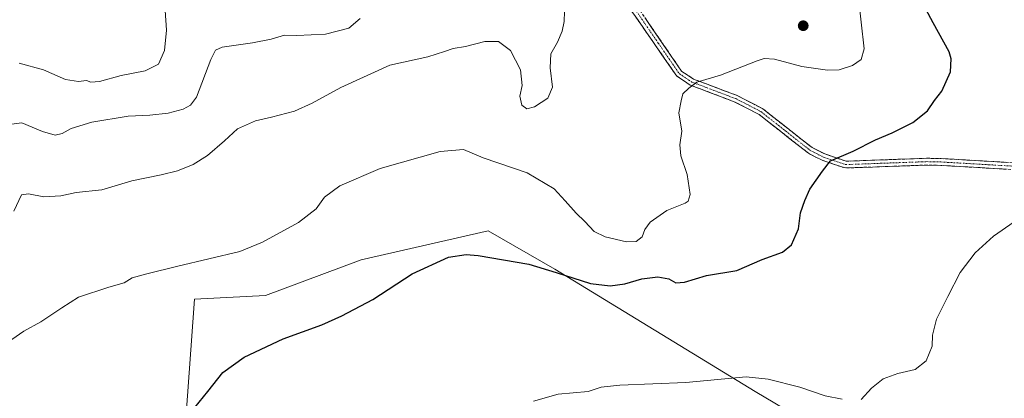
# Model space of a CAD drawing. Units: metres. Extents: x 615626 to 619128, y 4646102 to 4648472.
# Drawn here: x 616136 to 616479, y 4646391 to 4646523 of the extents above; entities that cross this region are included whole.
import ezdxf

# ---------------------------------------------------------------- set-up
doc = ezdxf.new("R2010")
doc.units = ezdxf.units.M
doc.header["$MEASUREMENT"] = 0
doc.linetypes.add('TRAZO_Y_PUNTO', pattern=[1, 0.5, -0.25, 0, -0.25])
doc.linetypes.add('TRAZOSX2', pattern=[1.5, 1, -0.5])
for name, color, linetype, lineweight in [('Arbolado forestal CxS', 92, 'Continuous', 0), ('Camino', 19, 'TRAZOSX2', 0), ('Camino Cxs', 19, 'Continuous', 0), ('Camino eje', 19, 'TRAZO_Y_PUNTO', 0), ('Carátula', 7, 'Continuous', 5), ('Cultivos herbáceos CxS', 92, 'Continuous', 0), ('Curva de nivel maestra', 36, 'Continuous', 30), ('Curva de nivel normal', 36, 'Continuous', 0), ('Punto de cota en terreno', 7, 'Continuous', 0)]:
    doc.layers.add(name, color=color, linetype=linetype, lineweight=lineweight)

# ---------------------------------------------------------------- blocks, each defined once
blk = doc.blocks.new('*U172')
at = {"layer": 'Curva de nivel normal', "color": 36, "linetype": 'Continuous', "lineweight": 0}
blk.add_polyline3d([(616186.82, 4646525.94, 395), (616187.31, 4646519.16, 395), (616186.61, 4646512.1, 395), (616184.5, 4646507.34, 395), (616179.83, 4646505, 395), (616171.55, 4646503.29, 395), (616163.93, 4646501.22, 395), (616160.99, 4646500.98, 395), (616159.46, 4646501.55, 395), (616156.66, 4646501.24, 395), (616152.16, 4646501.94, 395), (616144.5, 4646505.37, 395), (616136, 4646507.64, 395)], dxfattribs=at)
blk = doc.blocks.new('*U173')
at = {"layer": 'Curva de nivel normal', "color": 36, "linetype": 'Continuous', "lineweight": 0}
for points in [[(616315.06, 4646389.85, 370), (616323.68, 4646392.33, 370), (616334.15, 4646393.2, 370), (616338.66, 4646394.75, 370), (616345.14, 4646395.49, 370), (616368.14, 4646396.42, 370), (616389.14, 4646398.41, 370), (616396.8, 4646397.5, 370), (616407.85, 4646394.76, 370), (616416.66, 4646391.75, 370), (616422.59, 4646390.63, 370)], [(616429.2, 4646390.48, 370), (616432.8, 4646394.4, 370), (616436.92, 4646397.69, 370), (616441.93, 4646399.52, 370), (616448.06, 4646400.88, 370), (616451.87, 4646403.94, 370), (616453.9, 4646409.01, 370), (616454.09, 4646412.91, 370), (616455.5, 4646418.45, 370), (616459.35, 4646426.31, 370), (616463.69, 4646434.72, 370), (616468.89, 4646441.55, 370), (616475.3, 4646447.34, 370), (616482.52, 4646452.32, 370)]]:
    blk.add_polyline3d(points, dxfattribs=at)
blk = doc.blocks.new('*U175')
at = {"layer": 'Curva de nivel maestra', "color": 36, "linetype": 'Continuous', "lineweight": 30}
blk.add_polyline3d([(616197.22, 4646387.66, 375), (616201.73, 4646393.28, 375), (616206.96, 4646399.85, 375), (616214.32, 4646405.2, 375), (616227.92, 4646411.55, 375), (616241.39, 4646416.45, 375), (616248.39, 4646419.63, 375), (616259.19, 4646425.26, 375), (616272.82, 4646434.21, 375), (616285.48, 4646440.02, 375), (616291.65, 4646441, 375), (616295.81, 4646440.66, 375), (616313.52, 4646437.61, 375), (616322.99, 4646434.68, 375), (616335.01, 4646430.92, 375), (616341.77, 4646430.01, 375), (616346.97, 4646430.8, 375), (616352.81, 4646432.47, 375), (616358.43, 4646433.26, 375), (616362.27, 4646432.48, 375), (616364.69, 4646431.12, 375), (616367.72, 4646431.35, 375), (616375.4, 4646433.63, 375), (616385.94, 4646435.37, 375), (616394.75, 4646439.23, 375), (616401.8, 4646441.85, 375), (616405, 4646444.3, 375), (616407.41, 4646449.94, 375), (616408.07, 4646455.52, 375), (616409.62, 4646459.81, 375), (616411.36, 4646463.77, 375), (616415.77, 4646470.01, 375), (616418.48, 4646473.59, 375), (616426.47, 4646476.95, 375), (616434.24, 4646480.94, 375), (616440.05, 4646483.34, 375), (616447.23, 4646486.93, 375), (616452.28, 4646491.01, 375), (616454.75, 4646494.6, 375), (616457.29, 4646497.9, 375), (616460.35, 4646504.58, 375), (616460.6, 4646509.13, 375), (616459.83, 4646511.62, 375), (616454.29, 4646521.66, 375), (616447.46, 4646534.63, 375)], dxfattribs=at)
blk = doc.blocks.new('5PATER')
at = {"layer": 'Carátula', "linetype": 'Continuous', "lineweight": 5}
h = blk.add_hatch(color=250, dxfattribs=at)
edge = h.paths.add_edge_path()
edge.add_ellipse((0, 0.01), major_axis=(-1.33, -1.34), ratio=0.999422, start_angle=0, end_angle=360)

msp = doc.modelspace()

# ---------------------------------------------------------------- linework, layer by layer
at = {"layer": 'Arbolado forestal CxS', "color": 92, "linetype": 'Continuous', "lineweight": 0}
msp.add_polyline3d([(616427.13, 4646372.64, 366.87), (616392.34, 4646393.31, 369.26), (616322.55, 4646435.85, 374.83), (616299.31, 4646449.19, 375.89), (616255.11, 4646439.07, 376.41), (616221.77, 4646426.72, 376.3), (616197.03, 4646425.4, 377.46), (616191.52, 4646348.38, 376.72)], dxfattribs=at)
msp.add_polyline3d([(616427.13, 4646372.64, 366.87), (616392.34, 4646393.31, 369.26), (616322.55, 4646435.85, 374.83), (616299.31, 4646449.19, 375.89), (616255.11, 4646439.07, 376.41), (616221.77, 4646426.72, 376.3), (616197.03, 4646425.4, 377.46), (616191.52, 4646348.38, 376.72)], dxfattribs=at)
at = {"layer": 'Camino', "color": 19, "linetype": 'TRAZOSX2', "lineweight": 0}
for points in [[(616332.63, 4646547.22), (616348.74, 4646530.02), (616351.36, 4646527.22), (616366.68, 4646504.87), (616370.8, 4646502.11), (616386, 4646496.36), (616394.94, 4646491.77), (616412.12, 4646478.24), (616416.52, 4646476), (616423.95, 4646473.5), (616452.11, 4646474.51), (616457.05, 4646474.4), (616484.51, 4646472.81), (616501.34, 4646470.53), (616519.96, 4646466), (616535.32, 4646457.34), (616541.76, 4646454.69), (616560.68, 4646448.48), (616567.61, 4646444.76), (616575.13, 4646437.01), (616579, 4646431.22), (616599.06, 4646388.07)], [(616484.28, 4646470.45), (616456.95, 4646472.03), (616452.12, 4646472.14), (616423.6, 4646471.12), (616415.59, 4646473.81), (616410.84, 4646476.24), (616393.65, 4646489.77), (616385.04, 4646494.2), (616369.71, 4646499.99), (616364.99, 4646503.16), (616348.8, 4646526.49)]]:
    msp.add_lwpolyline(points, dxfattribs=at)
at = {"layer": 'Camino Cxs', "color": 19, "linetype": 'Continuous', "lineweight": 0}
for points in [[(616479.73, 4646470.71, 370.67), (616475.17, 4646470.98, 370.98), (616470.62, 4646471.24, 371.31), (616466.06, 4646471.5, 371.61), (616461.51, 4646471.77, 371.87), (616456.95, 4646472.03, 372.22), (616452.12, 4646472.14, 372.61), (616447.37, 4646471.97, 372.96), (616442.61, 4646471.8, 373.33), (616437.86, 4646471.63, 373.56), (616433.11, 4646471.46, 373.79), (616428.35, 4646471.29, 374.08), (616423.6, 4646471.12, 374.36), (616419.6, 4646472.47, 374.63), (616415.59, 4646473.81, 375.04), (616413.22, 4646475.03, 375.31), (616410.84, 4646476.24, 375.49), (616407.4, 4646478.95, 376), (616403.96, 4646481.65, 376.46), (616400.53, 4646484.36, 376.88), (616397.09, 4646487.06, 377.21), (616393.65, 4646489.77, 377.64), (616389.35, 4646491.99, 378.02), (616385.04, 4646494.2, 378.5), (616381.21, 4646495.65, 378.89), (616377.38, 4646497.1, 379.24), (616373.54, 4646498.54, 379.63), (616369.71, 4646499.99, 379.98), (616367.35, 4646501.58, 380.19), (616364.99, 4646503.16, 380.43), (616362.29, 4646507.05, 380.96), (616359.59, 4646510.94, 381.5), (616356.9, 4646514.83, 381.95), (616354.2, 4646518.71, 382.28), (616351.5, 4646522.6, 382.78), (616348.8, 4646526.49, 383.27)], [(616353.91, 4646523.5, 382.87), (616356.47, 4646519.77, 382.3), (616359.02, 4646516.05, 382.09), (616361.57, 4646512.32, 381.6), (616364.13, 4646508.6, 381.14), (616366.68, 4646504.87, 380.56), (616370.8, 4646502.11, 380.08), (616374.6, 4646500.67, 379.83), (616378.4, 4646499.24, 379.4), (616382.2, 4646497.8, 379.01), (616386, 4646496.36, 378.68), (616388.98, 4646494.83, 378.32), (616391.96, 4646493.3, 377.93), (616394.94, 4646491.77, 377.76), (616398.38, 4646489.06, 377.29), (616401.81, 4646486.36, 376.93), (616405.25, 4646483.65, 376.48), (616408.68, 4646480.95, 376.13), (616412.12, 4646478.24, 375.53), (616416.52, 4646476, 375.33), (616420.24, 4646474.75, 374.83), (616423.95, 4646473.5, 374.37), (616428.64, 4646473.67, 374.13), (616433.34, 4646473.84, 373.88), (616438.03, 4646474.01, 373.72), (616442.72, 4646474.17, 373.54), (616447.42, 4646474.34, 373.17), (616452.11, 4646474.51, 372.8), (616457.05, 4646474.4, 372.39), (616461.63, 4646474.14, 371.96), (616466.2, 4646473.87, 371.68), (616470.78, 4646473.61, 371.32), (616475.36, 4646473.34, 370.91), (616479.93, 4646473.08, 370.62)]]:
    msp.add_polyline3d(points, dxfattribs=at)
at = {"layer": 'Camino eje', "color": 19, "linetype": 'TRAZO_Y_PUNTO', "lineweight": 0}
msp.add_lwpolyline([(616329.31, 4646549.16), (616338.15, 4646539.45), (616347.43, 4646530.13), (616350.88, 4646525.83), (616358.54, 4646514.65), (616365.84, 4646504.02), (616368.2, 4646502.43), (616370.26, 4646501.05), (616377.92, 4646498.16), (616385.52, 4646495.28), (616389.83, 4646493.07), (616394.3, 4646490.77), (616402.89, 4646484.01), (616411.48, 4646477.24), (616413.86, 4646476.03), (616416.06, 4646474.91), (616419.77, 4646473.66), (616423.78, 4646472.31), (616452.12, 4646473.33), (616457, 4646473.22), (616484.4, 4646471.63)], dxfattribs=at)
at = {"layer": 'Cultivos herbáceos CxS', "color": 92, "linetype": 'Continuous', "lineweight": 0}
for points in [[(616191.52, 4646348.38, 376.72), (616197.03, 4646425.4, 377.46), (616221.77, 4646426.72, 376.3), (616255.11, 4646439.07, 376.41), (616299.31, 4646449.19, 375.89), (616322.55, 4646435.85, 374.83), (616392.34, 4646393.31, 369.26), (616427.13, 4646372.64, 366.87)], [(616427.13, 4646372.64, 366.87), (616392.34, 4646393.31, 369.26), (616322.55, 4646435.85, 374.83), (616299.31, 4646449.19, 375.89), (616255.11, 4646439.07, 376.41), (616221.77, 4646426.72, 376.3), (616197.03, 4646425.4, 377.46), (616191.52, 4646348.38, 376.72)]]:
    msp.add_polyline3d(points, dxfattribs=at)
at = {"layer": 'Curva de nivel normal', "color": 36, "linetype": 'Continuous', "lineweight": 0}
for points in [[(616130.81, 4646409.55, 380), (616137.67, 4646414.32, 380), (616143.54, 4646417.58, 380), (616150.81, 4646422.42, 380), (616156.66, 4646426.15, 380), (616167.16, 4646429.61, 380), (616172.5, 4646431.12, 380), (616175.32, 4646432.8, 380), (616180.45, 4646434.22, 380), (616191.24, 4646436.89, 380), (616212.8, 4646442.01, 380), (616220.68, 4646445.31, 380), (616233.32, 4646452.15, 380), (616239.43, 4646456.94, 380), (616242.32, 4646460.91, 380), (616247.64, 4646464.92, 380), (616261.76, 4646470.96, 380), (616282.6, 4646476.88, 380), (616290.69, 4646477.51, 380), (616297.62, 4646474.67, 380), (616312.94, 4646469.46, 380), (616322.36, 4646463.9, 380), (616326.12, 4646459.65, 380), (616329.92, 4646455.4, 380), (616333.01, 4646452.51, 380), (616336.22, 4646449.05, 380), (616340.08, 4646447.16, 380), (616347.48, 4646445.44, 380), (616350.88, 4646445.54, 380), (616352.9, 4646447.14, 380), (616353.84, 4646449.67, 380), (616355.74, 4646452.25, 380), (616361.59, 4646456.37, 380), (616367.9, 4646458.91, 380), (616368.99, 4646459.61, 380), (616369.65, 4646461.93, 380), (616368.61, 4646468.84, 380), (616366.42, 4646475.34, 380), (616366.11, 4646479.19, 380), (616366.72, 4646483.94, 380), (616365.73, 4646490.32, 380), (616366.54, 4646494.57, 380), (616367.14, 4646496.9, 380), (616369.24, 4646498.93, 380), (616371.93, 4646500.97, 380), (616380.26, 4646503.49, 380), (616393.04, 4646508.42, 380), (616395.49, 4646509.22, 380), (616399.04, 4646509, 380), (616408.59, 4646506.48, 380), (616417.52, 4646505.15, 380), (616421.53, 4646505.28, 380), (616426.24, 4646506.84, 380), (616429.17, 4646508.89, 380), (616430.27, 4646512.62, 380), (616429.2, 4646521.96, 380), (616428.41, 4646529.3, 380)], [(616134.1, 4646456.07, 385), (616136.76, 4646461.73, 385), (616139.2, 4646462.16, 385), (616144.62, 4646461.1, 385), (616150.46, 4646461.47, 385), (616155.8, 4646462.57, 385), (616164.77, 4646463.5, 385), (616175.27, 4646466.68, 385), (616185.45, 4646468.7, 385), (616191.13, 4646470.13, 385), (616196.54, 4646472.34, 385), (616201.58, 4646475.48, 385), (616207.54, 4646480.58, 385), (616212.08, 4646484.76, 385), (616218.24, 4646487.6, 385), (616223.84, 4646488.8, 385), (616231.9, 4646490.87, 385), (616238.03, 4646493.67, 385), (616248, 4646499.22, 385), (616265.02, 4646506.9, 385), (616278.32, 4646509.82, 385), (616284.15, 4646511.66, 385), (616287.15, 4646512.74, 385), (616291.48, 4646513.49, 385), (616298.14, 4646515.21, 385), (616302.87, 4646515.22, 385), (616307.13, 4646512.03, 385), (616310.57, 4646505.33, 385), (616311.14, 4646499.83, 385), (616310.38, 4646496.09, 385), (616311.01, 4646493.01, 385), (616312.81, 4646491.69, 385), (616315.48, 4646492.41, 385), (616320.04, 4646495.49, 385), (616321.7, 4646499.25, 385), (616320.93, 4646506.04, 385), (616321.19, 4646510.88, 385), (616323.42, 4646514.9, 385), (616325.12, 4646518.75, 385), (616325.77, 4646522.11, 385), (616325.88, 4646525.68, 385)], [(616254.77, 4646523.26, 390), (616250.83, 4646519.87, 390), (616242.65, 4646517.73, 390), (616232.73, 4646517.3, 390), (616228.35, 4646517.36, 390), (616223.76, 4646515.96, 390), (616217.3, 4646514.74, 390), (616206.65, 4646513.17, 390), (616204.4, 4646512.12, 390), (616202.68, 4646508.9, 390), (616197.76, 4646495.78, 390), (616195.69, 4646493.03, 390), (616193.05, 4646491.64, 390), (616187.85, 4646490.26, 390), (616181.51, 4646489.58, 390), (616173.94, 4646489.2, 390), (616161.31, 4646487.04, 390), (616154.06, 4646484.89, 390), (616150.94, 4646483.09, 390), (616148.5, 4646482.55, 390), (616144.16, 4646483.88, 390), (616136.92, 4646486.82, 390), (616128.84, 4646485.84, 390)]]:
    msp.add_polyline3d(points, dxfattribs=at)

# ---------------------------------------------------------------- block references
at = {"layer": 'Curva de nivel maestra', "color": 36, "linetype": 'Continuous', "lineweight": 30}
msp.add_blockref('*U175', (0, 0), dxfattribs=at)
at = {"layer": 'Curva de nivel normal', "color": 36, "linetype": 'Continuous', "lineweight": 0}
for name in ['*U173', '*U172']:
    msp.add_blockref(name, (0, 0), dxfattribs=at)
at = {"layer": 'Punto de cota en terreno', "linetype": 'Continuous', "lineweight": 0}
msp.add_blockref('5PATER', (616409.04, 4646520.68, 381.82), dxfattribs=at)

doc.saveas('drawing.dxf')
